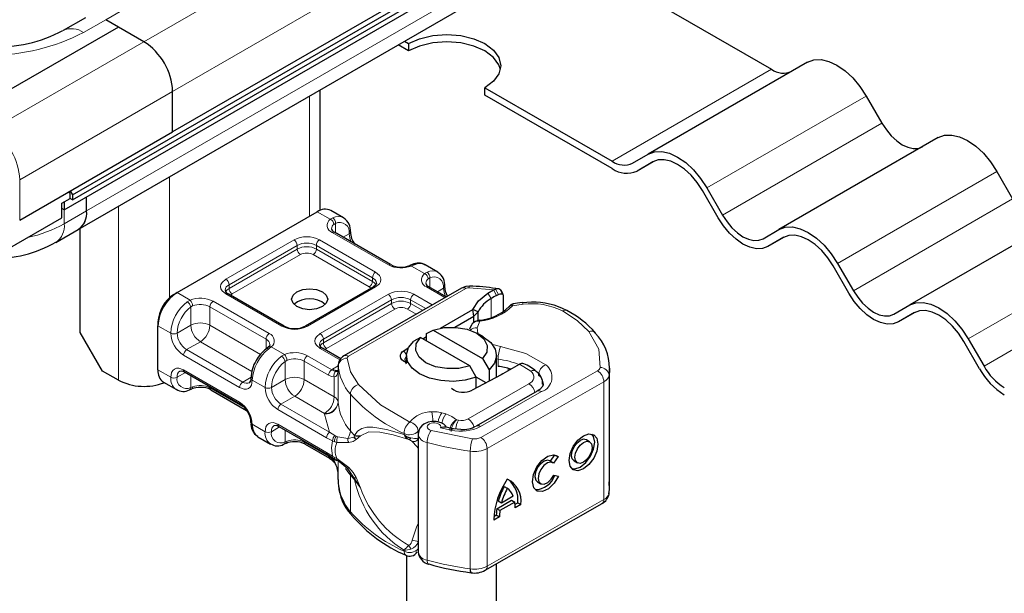
# Model space of a CAD drawing. Units: millimetres. Extents: x 0 to 420, y 0 to 297.
# Drawn here: x 317 to 328, y 102 to 109 of the extents above; entities that cross this region are included whole.
import ezdxf

# ---------------------------------------------------------------- set-up
doc = ezdxf.new("R2010")
doc.units = ezdxf.units.MM

msp = doc.modelspace()

# ---------------------------------------------------------------- linework, layer by layer
at = {"color": 7, "linetype": 'Continuous', "lineweight": 25}
for p, q in [((317.7833, 106.7647), (388.6495, 147.675)), ((317.7833, 106.7079), (388.6495, 147.6181)), ((317.6913, 106.5977), (388.5576, 147.5079)), ((353.2942, 127.3223), (318.8934, 107.4631)), ((317.8456, 106.3792), (352.2464, 126.2384)), ((324.126, 108.9732), (325.5389, 108.1575)), ((317.926, 108.7306), (317.6785, 108.5877)), ((318.2924, 108.6267), (318.151, 108.7083)), ((318.5752, 108.4634), (318.151, 108.7083)), ((318.2924, 108.6267), (316.5953, 107.647)), ((318.5752, 108.4634), (318.2924, 108.6267)), ((321.5097, 108.3609), (321.394, 108.4277)), ((321.4647, 108.4685), (321.5097, 108.4425)), ((321.5097, 108.4425), (321.5097, 108.3609)), ((325.9389, 108.2363), (324.1712, 107.2158)), ((322.3583, 107.871), (322.3583, 107.9527)), ((322.3583, 107.9527), (323.7712, 107.137)), ((318.8934, 107.4631), (318.8934, 107.9122)), ((320.5309, 106.5926), (320.5309, 107.9294)), ((323.7712, 107.0554), (322.3583, 107.871)), ((326.5889, 107.8611), (326.7639, 107.558)), ((317.1964, 106.4835), (318.8934, 107.4631)), ((327.3889, 107.3993), (325.6212, 106.3788)), ((323.9962, 107.1148), (324.1712, 107.2158)), ((324.224, 107.1308), (324.0462, 107.0282)), ((324.2212, 107.1292), (324.0462, 107.0282)), ((328.0389, 107.024), (328.2139, 106.7209)), ((317.755, 106.7811), (317.7331, 106.7933)), ((317.7335, 106.7935), (317.755, 106.7811)), ((317.755, 106.7243), (317.755, 106.7811)), ((317.7581, 106.8078), (317.7833, 106.7647)), ((317.7833, 106.7647), (317.7833, 106.7079)), ((317.9388, 106.5853), (317.9388, 106.7406)), ((324.9462, 106.5086), (324.7712, 106.8117)), ((324.8212, 106.8406), (324.9962, 106.5375)), ((317.6631, 106.6712), (317.755, 106.7243)), ((317.6631, 106.5079), (317.6631, 106.6712)), ((317.6913, 106.6875), (317.6913, 106.5977)), ((317.7833, 106.7079), (317.755, 106.7243)), ((317.6913, 106.5977), (317.6631, 106.614)), ((318.9429, 105.6788), (320.4986, 106.5768)), ((320.79, 106.51), (320.6486, 106.5917)), ((328.8389, 106.5622), (327.0712, 105.5417)), ((317.062, 106.1609), (317.6631, 106.5079)), ((317.5981, 106.2364), (317.8456, 106.3792)), ((317.8681, 105.2378), (317.8681, 106.3922)), ((321.3119, 105.9894), (320.6896, 106.3486)), ((325.4462, 106.2777), (325.6212, 106.3788)), ((325.674, 106.2938), (325.4962, 106.1911)), ((325.6712, 106.2922), (325.4962, 106.1911)), ((321.5506, 105.9903), (321.5242, 105.9795)), ((321.8365, 105.9059), (321.6951, 105.9875)), ((326.3962, 105.6715), (326.2212, 105.9747)), ((326.2712, 106.0035), (326.4462, 105.7004)), ((318.9076, 105.6584), (318.9429, 105.6788)), ((320.1312, 105.3078), (319.509, 105.667)), ((321.1205, 105.7445), (320.3641, 105.3078)), ((322.0969, 105.7291), (320.7943, 104.9771)), ((321.9298, 105.6327), (321.7362, 105.7445)), ((322.39, 105.6735), (322.4525, 105.7096)), ((322.4525, 105.7096), (322.4755, 105.7189)), ((322.5067, 105.7206), (322.4805, 105.7243)), ((322.4869, 105.6478), (322.509, 105.6596)), ((322.5548, 105.6591), (322.5435, 105.6983)), ((322.5517, 105.6716), (322.556, 105.6575)), ((322.56, 105.6443), (322.56, 105.4679)), ((322.8743, 105.574), (322.7715, 105.5666)), ((326.8962, 105.4406), (327.0712, 105.5417)), ((321.8664, 105.2847), (322.225, 105.4917)), ((322.2357, 105.4162), (322.225, 105.4917)), ((322.2822, 105.4648), (322.225, 105.4917)), ((322.2357, 105.4162), (322.2822, 105.4648)), ((322.2822, 105.3742), (322.2822, 105.4648)), ((327.124, 105.4567), (326.9462, 105.354)), ((327.1212, 105.4551), (326.9462, 105.354)), ((318.7308, 105.3522), (318.7308, 105.3113)), ((322.0247, 105.2944), (322.2357, 105.4162)), ((322.2176, 105.3324), (322.2079, 105.3196)), ((322.2357, 105.3485), (322.2357, 105.4162)), ((318.1156, 104.8091), (317.8681, 105.2378)), ((318.7308, 104.8214), (318.7308, 105.3113)), ((321.7113, 105.2236), (321.7839, 105.2634)), ((321.7113, 105.142), (321.7113, 105.2236)), ((321.7839, 105.2634), (322.3316, 104.9472)), ((322.3406, 105.1869), (322.2699, 105.2277)), ((321.6425, 105.1818), (321.5699, 105.142)), ((322.1902, 104.8656), (321.6425, 105.1818)), ((321.6692, 105.1663), (321.7113, 105.1926)), ((327.8462, 104.8345), (327.6712, 105.1376)), ((327.7212, 105.1665), (327.8962, 104.8633)), ((319.9554, 105.0736), (319.935, 105.0578)), ((320.7585, 104.9457), (320.5555, 105.0629)), ((321.4591, 105.0348), (321.5079, 105.0654)), ((321.487, 104.8859), (321.4775, 104.9076)), ((321.487, 104.9828), (321.487, 104.9012)), ((322.3316, 104.9472), (322.4041, 104.8237)), ((322.487, 104.7394), (322.487, 104.9828)), ((322.7376, 104.8814), (322.5562, 104.7767)), ((322.7424, 104.8842), (322.7376, 104.8814)), ((318.2924, 104.7071), (318.1156, 104.8091)), ((319.024, 104.7986), (319.6462, 104.4393)), ((320.7296, 104.8286), (320.7248, 104.7963)), ((320.7296, 104.8701), (320.7296, 104.8293)), ((320.7297, 104.8664), (320.7296, 104.8701)), ((320.7296, 104.8286), (320.73, 104.825)), ((322.2627, 104.742), (322.1902, 104.8656)), ((322.4041, 104.8237), (322.4041, 104.6953)), ((322.5562, 104.7767), (322.5402, 104.7678)), ((323.7424, 103.5286), (323.7424, 104.835)), ((318.7929, 104.6841), (318.9344, 104.6024)), ((322.5402, 104.7678), (322.2186, 104.5964)), ((322.2627, 104.6199), (322.2627, 104.742)), ((322.3727, 104.6785), (322.2627, 104.742)), ((319.0788, 104.5997), (319.1052, 104.6105)), ((319.3175, 104.6006), (319.7145, 104.3714)), ((322.9383, 104.5852), (322.2606, 104.1979)), ((320.0705, 104.1944), (320.6103, 103.8828)), ((322.0059, 104.1688), (321.9276, 104.1871)), ((319.8395, 104.0799), (319.9809, 103.9983)), ((320.1253, 103.9955), (320.1517, 104.0064)), ((321.6178, 104.1078), (321.6178, 102.8014)), ((323.5197, 104.0236), (323.4845, 104.0441)), ((320.3641, 103.9964), (320.633, 103.8412)), ((320.6103, 103.8828), (320.6751, 103.8414)), ((320.6751, 103.8414), (320.6959, 103.8279)), ((320.6959, 103.8279), (320.7168, 103.8156)), ((320.8368, 103.7219), (320.7249, 103.8173)), ((323.1125, 103.7909), (323.0773, 103.8114)), ((323.0852, 103.8067), (323.135, 103.8779)), ((323.1714, 103.8592), (323.1199, 103.7854)), ((323.1429, 103.8758), (323.1714, 103.8592)), ((323.3487, 103.8111), (323.3838, 103.7906)), ((320.8628, 103.6851), (320.8368, 103.7219)), ((320.7296, 103.6045), (320.7296, 103.5636)), ((322.9414, 103.5784), (322.9766, 103.5579)), ((323.1225, 103.6549), (323.1753, 103.643)), ((320.7296, 103.5636), (320.7297, 103.5599)), ((322.5716, 103.5277), (322.6068, 103.5072)), ((322.4892, 103.2805), (322.6541, 103.3747)), ((322.5412, 103.3436), (322.5061, 103.3641)), ((322.6892, 103.3542), (322.5244, 103.26)), ((322.6724, 103.4185), (322.5412, 103.3436)), ((322.6541, 103.3747), (322.6892, 103.3542)), ((322.3621, 102.5973), (323.6574, 103.3374)), ((322.5244, 103.26), (322.4892, 103.2805)), ((322.6921, 103.3296), (322.7228, 103.3472)), ((322.758, 103.3267), (322.6936, 103.2899)), ((322.7228, 103.3472), (322.758, 103.3267)), ((322.52, 103.1907), (322.4557, 103.1539)), ((322.4569, 103.1952), (322.4848, 103.2112)), ((322.4848, 103.2112), (322.52, 103.1907)), ((321.487, 102.7617), (321.487, 99.3487)), ((321.7321, 102.6665), (321.7345, 102.6657)), ((322.487, 99.3487), (322.487, 102.6686))]:
    msp.add_line(p, q, dxfattribs=at)
at = {"color": 8, "linetype": 'Continuous', "lineweight": 18}
for p, q in [((318.151, 108.7083), (352.5517, 128.5674)), ((352.976, 128.3225), (318.5752, 108.4634)), ((318.8934, 107.9122), (353.2942, 127.7714)), ((352.3396, 126.4444), (317.9388, 106.5853)), ((318.151, 108.7083), (317.9035, 108.5654)), ((318.5752, 108.4634), (316.8782, 107.4837)), ((323.7712, 107.137), (325.5389, 108.1575)), ((317.1964, 106.9326), (318.8934, 107.9122)), ((320.4137, 107.8618), (320.4137, 106.5278)), ((326.5889, 107.8611), (324.8212, 106.8406)), ((324.9962, 106.5375), (326.7639, 107.558)), ((318.8581, 105.6216), (318.8581, 106.9637)), ((328.0389, 107.024), (326.2712, 106.0035)), ((317.1964, 106.9326), (317.1964, 106.4835)), ((318.2924, 106.6372), (318.2924, 104.7071)), ((326.4462, 105.7004), (328.2139, 106.7209)), ((317.6913, 106.4424), (317.6913, 106.5977)), ((317.6913, 106.4424), (317.9388, 106.5853)), ((320.6422, 106.4939), (320.4986, 106.5768)), ((320.6422, 106.4939), (320.6696, 106.5099)), ((320.7, 106.4462), (320.6831, 106.4366)), ((320.7, 106.4462), (320.7, 106.3426)), ((321.2869, 105.9869), (320.6646, 106.3461)), ((320.7854, 106.2933), (320.8521, 106.3319)), ((319.484, 105.8278), (320.2404, 106.2645)), ((319.5193, 105.7666), (320.2757, 106.2033)), ((320.2757, 106.1624), (320.2757, 106.2033)), ((320.4879, 106.2033), (321.1101, 105.844)), ((320.4879, 106.2033), (320.4879, 106.1624)), ((320.5232, 106.2645), (321.1455, 105.9053)), ((319.5193, 105.7258), (320.2757, 106.1624)), ((320.3111, 106.1012), (319.5547, 105.6645)), ((321.0748, 105.742), (320.4525, 106.1012)), ((320.4879, 106.1624), (321.1101, 105.8032)), ((329.4889, 106.187), (327.7212, 105.1665)), ((321.5747, 105.9874), (321.5429, 105.9739)), ((321.6887, 105.8898), (321.5429, 105.9739)), ((321.6887, 105.8898), (321.7161, 105.9057)), ((327.8962, 104.8633), (329.6639, 105.8839)), ((319.5193, 105.7258), (319.5193, 105.7666)), ((321.1101, 105.8032), (321.1101, 105.844)), ((321.7465, 105.842), (321.7296, 105.8324)), ((321.7465, 105.842), (321.7465, 105.7385)), ((318.9429, 105.6788), (319.0865, 105.5959)), ((320.1062, 105.3053), (319.484, 105.6645)), ((319.5547, 105.6645), (319.5336, 105.6466)), ((321.1455, 105.742), (320.3891, 105.3053)), ((320.5305, 105.2237), (321.2869, 105.6604)), ((320.8442, 104.9722), (322.1469, 105.7242)), ((321.0915, 105.7277), (321.0748, 105.742)), ((321.5697, 105.6604), (321.7738, 105.5426)), ((321.9152, 105.6242), (321.7112, 105.742)), ((321.8319, 105.6892), (321.8986, 105.7277)), ((322.4525, 105.7096), (322.1844, 105.7326)), ((322.4263, 105.6129), (322.39, 105.6735)), ((322.4525, 105.7096), (322.4869, 105.6478)), ((322.4755, 105.7189), (322.509, 105.6596)), ((319.0548, 105.5777), (319.0865, 105.5959)), ((319.3425, 105.5829), (319.9648, 105.2237)), ((320.5658, 105.1624), (321.3223, 105.5991)), ((320.5658, 105.1216), (321.3223, 105.5583)), ((321.3223, 105.5583), (321.3223, 105.5991)), ((321.5344, 105.5991), (321.703, 105.5017)), ((321.5344, 105.5991), (321.5344, 105.5583)), ((321.5344, 105.5583), (321.6677, 105.4813)), ((322.4263, 105.6129), (322.4263, 105.4033)), ((322.7817, 105.5506), (322.6643, 105.5324)), ((319.1152, 105.5314), (319.095, 105.5197)), ((319.095, 105.3175), (319.095, 105.5197)), ((319.3072, 105.5217), (319.9294, 105.1624)), ((319.3072, 105.5217), (319.3072, 105.3175)), ((321.3576, 105.497), (320.6012, 105.0604)), ((321.597, 105.4405), (321.499, 105.497)), ((319.095, 105.3175), (318.9429, 105.2297)), ((319.3072, 105.3175), (319.8682, 104.9936)), ((322.3029, 105.3638), (322.2714, 105.2891)), ((318.7308, 105.3113), (318.8722, 105.2297)), ((322.2714, 105.2891), (322.2811, 105.2304)), ((319.2011, 105.1338), (319.049, 105.046)), ((319.7722, 104.8041), (319.2011, 105.1338)), ((319.9294, 105.0524), (319.9294, 105.1624)), ((320.5658, 105.1216), (320.5658, 105.1624)), ((322.431, 105.1055), (322.5303, 105.0794)), ((319.6712, 104.6868), (319.049, 105.046)), ((319.9873, 105.0759), (319.9599, 105.0552)), ((319.9873, 105.0759), (320.133, 104.9917)), ((320.1013, 104.9735), (320.133, 104.9917)), ((320.7498, 104.9338), (320.5305, 105.0604)), ((320.6012, 105.0604), (320.5801, 105.0425)), ((321.4591, 105.0348), (321.4871, 104.9887)), ((319.6359, 104.6255), (319.0136, 104.9848)), ((320.1416, 104.9155), (320.1617, 104.9273)), ((320.1416, 104.7134), (320.1416, 104.9155)), ((320.3537, 104.9175), (320.3537, 104.7134)), ((320.3537, 104.9175), (320.6226, 104.7623)), ((320.3891, 104.9788), (320.658, 104.8235)), ((322.5045, 104.9419), (322.487, 104.9448)), ((322.5045, 104.8603), (322.5045, 104.9419)), ((322.8663, 104.8079), (322.7424, 104.8842)), ((318.7308, 104.8214), (318.8722, 104.7398)), ((319.0344, 104.7926), (318.9429, 104.7398)), ((319.0136, 104.8215), (319.6359, 104.4622)), ((320.658, 104.8235), (320.6675, 104.8292)), ((320.6675, 104.8292), (320.7296, 104.8651)), ((320.7296, 104.8286), (320.7296, 104.4612)), ((320.7297, 104.4581), (320.7297, 104.8664)), ((322.3125, 104.0722), (323.6078, 104.8123)), ((322.618, 104.8123), (322.618, 104.8374)), ((319.095, 104.7575), (319.095, 104.6255)), ((319.6712, 104.6868), (319.7631, 104.7398)), ((319.9187, 104.6256), (319.7773, 104.7072)), ((319.9894, 104.6256), (320.1416, 104.7134)), ((320.3537, 104.7134), (320.6857, 104.5217)), ((320.6857, 104.5217), (320.6857, 104.7429)), ((322.1718, 104.2772), (322.8462, 104.6665)), ((323.6781, 104.6897), (322.3828, 103.9495)), ((323.6781, 104.6897), (323.6781, 103.3832)), ((323.7366, 104.7612), (323.7366, 103.4547)), ((319.1152, 104.6332), (319.095, 104.6255)), ((319.3072, 104.6351), (319.3072, 104.6235)), ((319.6926, 104.401), (319.3072, 104.6235)), ((320.8651, 104.1446), (320.8651, 104.5529)), ((322.3102, 104.1927), (322.9879, 104.58)), ((320.2476, 104.5297), (320.0955, 104.4419)), ((320.6353, 104.1302), (320.0955, 104.4419)), ((320.5796, 104.338), (320.2476, 104.5297)), ((320.6, 104.069), (320.0602, 104.3806)), ((320.5799, 104.3319), (320.5796, 104.338)), ((320.6353, 104.1302), (320.5799, 104.3319)), ((321.924, 104.3324), (321.8809, 104.3447)), ((322.0658, 104.264), (322.0438, 104.2688)), ((319.7773, 104.2173), (319.9187, 104.1356)), ((320.0809, 104.1884), (319.9894, 104.1356)), ((320.0602, 104.2173), (320.6, 103.9057)), ((320.1416, 104.0213), (320.1416, 104.1534)), ((320.6929, 104.0919), (320.6353, 104.1302)), ((321.4608, 104.1156), (321.4608, 104.1048)), ((321.6185, 104.1416), (321.6235, 104.1491)), ((321.6185, 104.1127), (321.6185, 104.1416)), ((321.7604, 104.1504), (322.2191, 104.057)), ((321.8658, 104.1797), (321.9847, 104.152)), ((320.1416, 104.0213), (320.1617, 104.0291)), ((320.3537, 104.0309), (320.3537, 104.0193)), ((320.6226, 103.8641), (320.3537, 104.0193)), ((320.6683, 104.0338), (320.6, 104.069)), ((320.6683, 104.0338), (320.6918, 104.0224)), ((320.6918, 104.0224), (320.7167, 104.0143)), ((320.6929, 104.0919), (320.7085, 104.0839)), ((320.7249, 104.0782), (320.7085, 104.0839)), ((320.7167, 104.0143), (320.8478, 104.0151)), ((320.7249, 104.0782), (320.8368, 104.0618)), ((320.8368, 104.0618), (320.9091, 104.0754)), ((320.9104, 104.093), (320.9091, 104.0754)), ((320.9091, 104.0754), (320.979, 104.0882)), ((320.979, 104.0882), (320.9104, 104.093)), ((320.9286, 104.0484), (320.979, 104.0882)), ((321.7173, 102.7102), (321.7173, 104.0167)), ((320.6, 103.9057), (320.6683, 103.8621)), ((322.1961, 103.9192), (322.1961, 102.6127)), ((322.3828, 103.9495), (322.3828, 102.6431)), ((320.6918, 103.8497), (320.6683, 103.8621)), ((320.6857, 103.8106), (320.6857, 103.8266)), ((320.7167, 103.8386), (320.6918, 103.8497)), ((320.8478, 103.739), (320.7167, 103.8386)), ((320.7296, 103.8133), (320.7296, 103.6038)), ((320.7297, 103.8132), (320.7297, 103.5599)), ((320.9091, 103.6198), (320.8628, 103.6851)), ((320.8651, 103.6547), (320.8651, 103.2464)), ((320.979, 103.5118), (320.9091, 103.6198)), ((320.9104, 103.603), (320.979, 103.5118)), ((320.979, 103.5118), (320.9286, 103.6254)), ((322.3828, 102.6431), (323.6781, 103.3832)), ((321.4608, 102.8091), (321.4608, 102.8199))]:
    msp.add_line(p, q, dxfattribs=at)
at = {"color": 7, "linetype": 'Continuous', "lineweight": 25, "flags": 128}
for points in [[(321.5097, 108.4425), (321.634, 108.4976), (321.7787, 108.5322), (321.934, 108.544), (322.0893, 108.5322), (322.234, 108.4976), (322.3583, 108.4425), (322.4536, 108.3708), (322.5135, 108.2873), (322.534, 108.1976), (322.5135, 108.108), (322.4536, 108.0244), (322.3583, 107.9527)], [(322.5298, 108.1568), (322.5135, 108.2056), (322.4536, 108.2892), (322.3583, 108.3609), (322.234, 108.4159), (322.0893, 108.4505), (321.934, 108.4623), (321.7787, 108.4505), (321.634, 108.4159), (321.5097, 108.3609)], [(325.9389, 108.2363), (326.0086, 108.2621), (326.0881, 108.2653), (326.1743, 108.2457), (326.2639, 108.2042), (326.3536, 108.1422), (326.4398, 108.0622), (326.5193, 107.9673), (326.5889, 107.8611)], [(326.7639, 107.558), (326.8122, 107.4845), (326.8672, 107.4187), (326.9269, 107.3634), (326.9889, 107.3205), (327.051, 107.2917), (327.1107, 107.2782), (327.1657, 107.2804), (327.2139, 107.2982)], [(327.3889, 107.3993), (327.4586, 107.4251), (327.5381, 107.4282), (327.6243, 107.4087), (327.7139, 107.3671), (327.8036, 107.3051), (327.8898, 107.2252), (327.9693, 107.1302), (328.0389, 107.024)], [(324.1712, 107.2158), (324.2408, 107.2416), (324.3203, 107.2448), (324.4065, 107.2252), (324.4962, 107.1837), (324.5858, 107.1217), (324.6721, 107.0417), (324.7515, 106.9468), (324.8212, 106.8406)], [(324.7712, 106.8117), (324.7122, 106.9016), (324.645, 106.9819), (324.572, 107.0496), (324.4962, 107.102), (324.4203, 107.1372), (324.3473, 107.1537), (324.2801, 107.1511), (324.2212, 107.1292)], [(324.9962, 106.5375), (325.0444, 106.464), (325.0994, 106.3982), (325.1591, 106.3429), (325.2212, 106.3), (325.2833, 106.2712), (325.3429, 106.2576), (325.398, 106.2598), (325.4462, 106.2777)], [(325.4962, 106.1911), (325.4372, 106.1693), (325.37, 106.1666), (325.297, 106.1831), (325.2212, 106.2183), (325.1453, 106.2707), (325.0723, 106.3384), (325.0051, 106.4187), (324.9462, 106.5086)], [(325.6212, 106.3788), (325.6908, 106.4046), (325.7703, 106.4077), (325.8565, 106.3882), (325.9462, 106.3466), (326.0358, 106.2846), (326.1221, 106.2047), (326.2015, 106.1097), (326.2712, 106.0035)], [(326.2212, 105.9747), (326.1622, 106.0645), (326.095, 106.1448), (326.022, 106.2125), (325.9462, 106.2649), (325.8703, 106.3001), (325.7973, 106.3167), (325.7301, 106.314), (325.6712, 106.2922)], [(321.1541, 105.7828), (321.1462, 105.7645), (321.1205, 105.7445)], [(320.5551, 105.6869), (320.5985, 105.6495), (320.6137, 105.6053), (320.5985, 105.5611), (320.5551, 105.5236), (320.4902, 105.4986), (320.4137, 105.4898), (320.3372, 105.4986), (320.2723, 105.5236), (320.2289, 105.5611), (320.2137, 105.6053), (320.2289, 105.6495), (320.2723, 105.6869), (320.3372, 105.7119), (320.4137, 105.7207), (320.4902, 105.7119), (320.5551, 105.6869)], [(321.9441, 105.6409), (321.9221, 105.6916), (321.9133, 105.7481)], [(322.1869, 105.7509), (322.1459, 105.7474), (322.0969, 105.7291)], [(322.225, 105.4917), (322.2857, 105.5892), (322.39, 105.6735)], [(322.509, 105.6596), (322.5288, 105.6663), (322.5457, 105.6651), (322.5519, 105.6618), (322.5565, 105.6569), (322.5591, 105.6511), (322.56, 105.6443)], [(326.9462, 105.354), (326.8872, 105.3322), (326.82, 105.3295), (326.747, 105.3461), (326.6712, 105.3813), (326.5953, 105.4337), (326.5223, 105.5014), (326.4551, 105.5817), (326.3962, 105.6715)], [(326.4462, 105.7004), (326.4944, 105.6269), (326.5494, 105.5612), (326.6091, 105.5058), (326.6712, 105.4629), (326.7333, 105.4341), (326.7929, 105.4206), (326.848, 105.4228), (326.8962, 105.4406)], [(327.0712, 105.5417), (327.1408, 105.5675), (327.2203, 105.5707), (327.3065, 105.5511), (327.3962, 105.5095), (327.4858, 105.4476), (327.5721, 105.3676), (327.6515, 105.2727), (327.7212, 105.1665)], [(327.6712, 105.1376), (327.6122, 105.2275), (327.545, 105.3078), (327.472, 105.3754), (327.3962, 105.4279), (327.3203, 105.463), (327.2473, 105.4796), (327.1801, 105.4769), (327.1212, 105.4551)], [(322.2097, 105.3183), (322.1929, 105.2919), (322.1875, 105.2732)], [(322.2958, 105.3715), (322.2982, 105.3714), (322.3029, 105.3638)], [(321.7839, 105.2634), (321.9063, 105.2907), (322.0374, 105.2936), (322.1631, 105.2718), (322.2699, 105.2278), (322.3462, 105.1662), (322.3838, 105.0936), (322.3788, 105.0179), (322.3316, 104.9472)], [(319.973, 105.1014), (319.9733, 105.1), (319.9671, 105.0856), (319.9542, 105.0735)], [(322.2627, 104.742), (322.1396, 104.708), (322.0052, 104.6944), (321.8693, 104.7023), (321.7423, 104.7311), (321.6335, 104.7787), (321.551, 104.8415), (321.5011, 104.9149), (321.4874, 104.9933), (321.5109, 105.0709), (321.5699, 105.142)], [(322.1902, 104.8656), (322.0677, 104.8383), (321.9366, 104.8354), (321.8109, 104.8572), (321.7042, 104.9012), (321.6279, 104.9628), (321.5902, 105.0354), (321.5953, 105.1111), (321.6425, 105.1818)], [(322.3406, 105.1869), (322.423, 105.1241), (322.473, 105.0508), (322.4867, 104.9724), (322.4632, 104.8947), (322.4041, 104.8237)], [(321.4775, 104.9076), (321.455, 104.92), (321.4375, 104.9348), (321.4256, 104.9513), (321.4198, 104.9689), (321.4204, 104.9868), (321.4274, 105.0043), (321.4405, 105.0205), (321.4591, 105.0348)], [(318.974, 104.8085), (318.9938, 104.8108), (319.024, 104.7986)], [(323.7424, 104.84), (323.7421, 104.8164), (323.7366, 104.7612)], [(323.0057, 104.6628), (323.0061, 104.657), (322.9979, 104.6369), (322.9658, 104.6033), (322.9364, 104.5857)], [(322.9373, 104.5846), (322.9382, 104.5851), (322.9383, 104.5852)], [(321.9298, 104.1937), (321.9011, 104.2175), (321.8711, 104.2337), (321.8158, 104.2485), (321.771, 104.2493), (321.7282, 104.2406), (321.681, 104.2181), (321.6579, 104.1993), (321.6377, 104.1745), (321.6233, 104.1437), (321.6178, 104.1078)], [(320.0205, 104.2043), (320.0404, 104.2067), (320.0705, 104.1944)], [(321.9272, 104.1849), (321.9021, 104.1873), (321.8658, 104.1797)], [(322.0921, 104.1593), (322.0082, 104.1676), (322.0056, 104.1683)], [(320.9286, 104.0484), (320.9156, 104.0623), (320.9091, 104.0754)], [(323.4518, 104.0911), (323.513, 104.1121), (323.565, 104.1019), (323.5997, 104.0621), (323.6119, 103.9986), (323.5997, 103.9212), (323.565, 103.8417), (323.513, 103.7721), (323.4518, 103.7231), (323.3905, 103.7021), (323.3385, 103.7123), (323.3038, 103.7521), (323.2916, 103.8156), (323.3038, 103.893), (323.3385, 103.9725), (323.3905, 104.0421), (323.4518, 104.0911)], [(323.3487, 103.8111), (323.3281, 103.8349), (323.3208, 103.8729), (323.3281, 103.9192), (323.3488, 103.9667), (323.3799, 104.0084), (323.4166, 104.0377)], [(323.322, 103.7251), (323.3553, 103.7226), (323.4166, 103.7436), (323.4779, 103.7926), (323.5298, 103.8622), (323.5645, 103.9417), (323.5767, 104.0191), (323.5645, 104.0826), (323.5463, 104.1096)], [(323.4518, 104.0172), (323.4884, 104.0298), (323.5195, 104.0237), (323.5403, 103.9998), (323.5476, 103.9618), (323.5403, 103.9155), (323.5195, 103.868), (323.4884, 103.8263), (323.4518, 103.797), (323.4151, 103.7844), (323.384, 103.7905), (323.3632, 103.8144), (323.3559, 103.8523), (323.3632, 103.8986), (323.384, 103.9462), (323.4151, 103.9878), (323.4518, 104.0172)], [(320.633, 103.8412), (320.6583, 103.8231), (320.6833, 103.7982)], [(320.6846, 103.7987), (320.6852, 103.7977), (320.6923, 103.7979)], [(323.1753, 103.643), (323.1266, 103.5633), (323.0638, 103.5027), (322.9977, 103.4717), (322.9396, 103.4754), (322.8995, 103.5134), (322.8844, 103.5791), (322.8968, 103.6611), (322.9346, 103.7454), (322.9913, 103.8175), (323.0572, 103.865), (323.1208, 103.8798), (323.1714, 103.8592)], [(323.0773, 103.8114), (323.0543, 103.8178), (323.0163, 103.8087), (322.977, 103.7801), (322.9433, 103.7369), (322.9209, 103.6866), (322.9136, 103.6377), (322.9226, 103.5986), (322.9414, 103.5784)], [(323.1199, 103.7854), (323.0895, 103.7973), (323.0515, 103.7882), (323.0122, 103.7596), (322.9785, 103.7164), (322.9561, 103.6661), (322.9487, 103.6172), (322.9578, 103.5781), (322.9817, 103.5554), (323.0163, 103.5531), (323.0557, 103.5714), (323.0932, 103.6074), (323.1225, 103.6549)], [(320.9286, 103.6254), (320.9156, 103.6213), (320.9091, 103.6198)], [(323.7325, 103.4446), (323.7414, 103.4957), (323.7366, 103.5792)], [(323.7366, 103.4547), (323.7421, 103.5099), (323.7424, 103.5286)]]:
    msp.add_lwpolyline(points, dxfattribs=at)
at = {"color": 8, "linetype": 'Continuous', "lineweight": 18, "flags": 128}
for points in [[(321.5429, 105.9739), (321.532, 105.9799), (321.5241, 105.9789)], [(321.5508, 105.9897), (321.5608, 105.9919), (321.5747, 105.9874)], [(321.1455, 105.9053), (321.1876, 105.8695), (321.1999, 105.8471), (321.2041, 105.8236), (321.1999, 105.8002), (321.1876, 105.7778), (321.1455, 105.742)], [(319.484, 105.6645), (319.4418, 105.7003), (319.4295, 105.7227), (319.4254, 105.7462), (319.4295, 105.7696), (319.4418, 105.792), (319.484, 105.8278)], [(322.6718, 105.553), (322.6692, 105.5497), (322.6643, 105.5324)], [(322.7713, 105.5684), (322.7714, 105.5684), (322.7746, 105.5661), (322.7781, 105.5601), (322.7817, 105.5506)], [(323.5095, 105.2473), (323.382, 105.3689), (323.2196, 105.4757)], [(320.5305, 105.0604), (320.4883, 105.0962), (320.476, 105.1186), (320.4719, 105.142), (320.476, 105.1654), (320.4883, 105.1879), (320.5305, 105.2237)], [(323.5095, 105.2473), (323.6209, 105.0528), (323.637, 104.8481)], [(319.9599, 105.0552), (319.9467, 105.0601), (319.9363, 105.0586), (319.9349, 105.0568)], [(319.9557, 105.0728), (319.9583, 105.0756), (319.9716, 105.0791), (319.9873, 105.0759)], [(322.5303, 105.0794), (322.8123, 105.0039), (323.033, 104.8776)], [(320.8296, 104.9505), (320.8671, 104.8013), (320.9554, 104.6594)], [(318.8722, 104.7398), (318.8821, 104.7942), (318.8954, 104.8161), (318.9136, 104.8313), (318.936, 104.8395), (318.9616, 104.84), (319.0136, 104.8215)], [(320.7043, 104.8084), (320.6828, 104.8122), (320.658, 104.8235)], [(319.7773, 104.7072), (319.7674, 104.6528), (319.7541, 104.6309), (319.7359, 104.6156), (319.7136, 104.6075), (319.6879, 104.607), (319.6359, 104.6255)], [(320.6857, 104.7429), (320.655, 104.7479), (320.6226, 104.7623)], [(323.0018, 104.6628), (323.0008, 104.6486), (322.9982, 104.6359)], [(319.0786, 104.6003), (319.0812, 104.6008), (319.0905, 104.6105), (319.095, 104.6255)], [(319.1152, 104.6332), (319.113, 104.6194), (319.1068, 104.6113), (319.1053, 104.6111)], [(320.9554, 104.6594), (321.1996, 104.4325), (321.5239, 104.242)], [(321.7701, 104.3559), (321.8269, 104.3549), (321.8809, 104.3447)], [(321.924, 104.3324), (321.9918, 104.3056), (322.0438, 104.2688)], [(319.9187, 104.1356), (319.9287, 104.19), (319.9419, 104.2119), (319.9602, 104.2272), (319.9825, 104.2354), (320.0081, 104.2359), (320.0602, 104.2173)], [(321.8658, 104.1797), (321.8677, 104.1916), (321.8638, 104.2033), (321.854, 104.2146), (321.8388, 104.2236), (321.8215, 104.2295), (321.8021, 104.2324), (321.7807, 104.2323), (321.7602, 104.2285), (321.7424, 104.2216), (321.7288, 104.2121), (321.7207, 104.2015), (321.7178, 104.19), (321.7206, 104.1775), (321.7297, 104.1661), (321.7431, 104.157), (321.7604, 104.1504)], [(320.9104, 104.093), (320.9444, 104.1409), (320.9913, 104.1723), (321.0463, 104.1866), (321.1143, 104.1876), (321.2648, 104.1613), (321.4608, 104.1048)], [(320.979, 104.0882), (321.0689, 104.1322), (321.1917, 104.1308), (321.3415, 104.099), (321.5134, 104.0486)], [(321.9847, 104.152), (321.9914, 104.161), (321.9979, 104.1666), (322.0039, 104.1684), (322.0056, 104.1682)], [(320.1252, 103.9961), (320.1277, 103.9967), (320.137, 104.0063), (320.1416, 104.0213)], [(320.1617, 104.0291), (320.1595, 104.0152), (320.1533, 104.0071), (320.1518, 104.0069)], [(320.6683, 103.8621), (320.6556, 103.9552), (320.6683, 104.0338)], [(320.8478, 104.0151), (320.8959, 104.0283), (320.9286, 104.0484)], [(321.5527, 104.0273), (321.6037, 103.971), (321.6178, 103.953)], [(320.6103, 103.8828), (320.6027, 103.8916), (320.6, 103.9057)], [(320.6226, 103.8641), (320.655, 103.841), (320.6857, 103.8106)], [(320.633, 103.8412), (320.633, 103.8412), (320.6253, 103.85), (320.6226, 103.8641)], [(320.6683, 103.8621), (320.6695, 103.8492), (320.6752, 103.8416)], [(320.6857, 103.8106), (320.6834, 103.8058), (320.6827, 103.802), (320.6846, 103.7987)], [(320.6918, 103.8497), (320.6911, 103.8367), (320.6949, 103.8287), (320.6961, 103.8283)], [(320.7249, 103.8173), (320.7177, 103.8153), (320.714, 103.8199), (320.7141, 103.8278), (320.7167, 103.8386)], [(320.8651, 103.6547), (320.8364, 103.6918), (320.8117, 103.7284)], [(320.9286, 103.6254), (320.8959, 103.6827), (320.8478, 103.739)], [(321.6178, 103.1137), (321.6042, 103.0852), (321.5527, 102.9311)], [(321.4608, 102.8091), (321.4656, 102.7813), (321.4793, 102.7645), (321.4816, 102.7641)], [(321.7173, 102.7102), (321.7181, 102.6953), (321.7206, 102.6829), (321.7246, 102.6736), (321.7299, 102.6677), (321.7321, 102.6665)]]:
    msp.add_lwpolyline(points, dxfattribs=at)
at = {"color": 8, "linetype": 'Continuous', "lineweight": 18}
for centre, radius, start, end in [((317.7723, 108.3871), 0.2214, 53.6678, 115.39075), ((316.8782, 110.5408), 2.2256, 242.56909, 297.43091), ((316.5055, 106.9011), 0.6916, 2.60548, 57.39452), ((320.7298, 106.3916), 0.1327, 62.06019, 116.98462), ((316.9817, 107.725), 1.4658, 282.07916, 298.95303), ((317.4711, 106.418), 0.2216, 304.79421, 6.31887), ((320.6926, 106.426), 0.0846, 126.57613, 250.73041), ((320.6161, 106.432), 0.0672, 3.90941, 67.16984), ((320.7207, 106.3839), 0.0647, 125.49602, 177.43606), ((320.6314, 106.4525), 0.0689, 354.71615, 56.35314), ((320.7477, 106.3513), 0.1062, 349.47659, 116.67018), ((320.3818, 105.992), 0.307, 62.56909, 117.43091), ((320.6793, 106.3257), 0.0251, 65.69288, 125.61758), ((320.8416, 106.3549), 0.0254, 294.50833, 352.78635), ((321.0637, 106.3385), 0.2116, 181.80733, 207.38455), ((320.199, 106.1998), 0.0768, 2.60548, 57.39452), ((320.3818, 105.9985), 0.2306, 62.60967, 117.39033), ((320.5646, 106.1998), 0.0768, 122.60548, 177.39452), ((320.3818, 105.9577), 0.2306, 62.60967, 117.39033), ((320.3525, 106.1659), 0.0768, 182.60548, 237.39452), ((320.3818, 105.965), 0.1535, 62.56909, 117.43091), ((320.4111, 106.1659), 0.0768, 302.60548, 357.39452), ((321.3014, 105.968), 0.0238, 62.68726, 127.38793), ((321.4293, 106.2652), 0.3126, 242.89019, 291.30294), ((321.1869, 105.8405), 0.0768, 122.60548, 177.39452), ((321.7391, 105.8219), 0.0846, 126.57613, 250.73041), ((321.6626, 105.8278), 0.0672, 3.90941, 67.16984), ((321.7763, 105.7875), 0.1327, 62.06019, 116.98462), ((321.6779, 105.8484), 0.0689, 354.71615, 56.35314), ((319.549, 105.6989), 0.0739, 113.68238, 175.13917), ((319.4425, 105.7631), 0.0768, 2.60548, 57.39452), ((321.0334, 105.8067), 0.0768, 302.60548, 357.39452), ((321.0824, 105.7778), 0.0718, 3.65726, 67.30092), ((321.0685, 105.7227), 0.0906, 27.62279, 62.65911), ((321.7672, 105.7798), 0.0647, 125.49602, 177.43606), ((321.7942, 105.7471), 0.1062, 349.47659, 116.67018), ((319.5612, 105.6449), 0.0911, 117.40134, 151.63968), ((319.4986, 105.6441), 0.0251, 65.69288, 125.61758), ((319.5961, 105.7292), 0.0768, 182.60548, 237.39452), ((321.1308, 105.7215), 0.0251, 54.38242, 114.30712), ((321.4283, 105.3879), 0.307, 62.56909, 117.43091), ((321.2455, 105.5956), 0.0768, 2.60548, 57.39452), ((321.6111, 105.5956), 0.0768, 122.60548, 177.39452), ((321.7258, 105.7215), 0.0251, 65.69288, 125.61758), ((321.8881, 105.7508), 0.0254, 294.50833, 352.78635), ((322.1102, 105.7344), 0.2116, 181.80733, 207.38455), ((322.1176, 105.6833), 0.0503, 54.38242, 114.30712), ((322.1811, 105.6596), 0.0731, 87.4154, 117.91043), ((322.2336, 105.7354), 0.0492, 161.59099, 183.2198), ((319.3399, 105.2062), 0.4682, 127.50994, 177.1248), ((319.0084, 105.5025), 0.0883, 11.2222, 58.35425), ((319.2001, 105.3046), 0.3126, 62.89019, 111.30294), ((319.0231, 105.5291), 0.0921, 1.42889, 46.48079), ((319.2003, 105.3128), 0.2346, 62.91176, 111.28137), ((319.3839, 105.5182), 0.0768, 122.60548, 177.39452), ((321.4283, 105.3944), 0.2306, 62.60967, 117.39033), ((321.4283, 105.3536), 0.2306, 62.60967, 117.39033), ((321.399, 105.5618), 0.0768, 182.60548, 237.39452), ((321.4576, 105.5618), 0.0768, 302.60548, 357.39452), ((322.6515, 105.5036), 0.0316, 66.06535, 141.7357), ((322.8775, 104.793), 0.7636, 63.38005, 97.20148), ((319.3323, 105.2103), 0.3898, 127.48529, 177.14946), ((321.4283, 105.3608), 0.1535, 62.56909, 117.43091), ((322.2484, 105.9522), 0.5909, 275.29149, 314.73785), ((323.2491, 105.4364), 0.0491, 68.69839, 126.85565), ((319.2011, 105.1128), 0.2306, 62.60967, 117.39033), ((319.3253, 105.328), 0.2305, 182.60548, 237.39452), ((319.0769, 105.328), 0.2305, 302.60548, 357.39452), ((322.292, 105.2617), 0.1027, 83.93095, 136.47801), ((319.1789, 105.2434), 0.3069, 182.5649, 237.4351), ((318.9076, 105.2979), 0.0769, 242.60967, 297.39033), ((319.1732, 105.2402), 0.2305, 182.60548, 237.39452), ((320.0062, 105.1589), 0.0768, 122.60548, 177.39452), ((319.9369, 105.1438), 0.0846, 306.57613, 70.73041), ((320.1207, 105.2864), 0.0238, 62.68726, 127.38793), ((320.2476, 105.5778), 0.307, 242.56909, 297.43091), ((320.3746, 105.2864), 0.0238, 52.5874, 117.56497), ((320.4891, 105.1589), 0.0768, 2.60548, 57.39452), ((322.264, 105.1856), 0.1038, 85.93118, 132.48866), ((323.5348, 105.1806), 0.0712, 45.11646, 110.76947), ((319.9002, 105.095), 0.0735, 4.94181, 66.51987), ((320.5955, 105.0948), 0.0739, 113.68238, 175.13917), ((320.6078, 105.0407), 0.0911, 117.40134, 151.63968), ((320.6426, 105.1251), 0.0768, 182.60548, 237.39452), ((319.0904, 104.9813), 0.0768, 122.60548, 177.39452), ((320.245, 104.6837), 0.4682, 127.50994, 177.1248), ((320.2466, 104.7005), 0.3126, 62.89019, 111.30294), ((320.0696, 104.925), 0.0921, 1.42889, 46.48079), ((320.5451, 105.04), 0.0251, 65.69288, 125.61758), ((322.8878, 104.9412), 0.3833, 158.87464, 179.89607), ((320.3864, 104.6021), 0.4682, 127.50994, 177.1248), ((320.3788, 104.6062), 0.3898, 127.48529, 177.14946), ((320.0549, 104.8983), 0.0883, 11.2222, 58.35425), ((320.2468, 104.7086), 0.2346, 62.91176, 111.28137), ((320.4305, 104.914), 0.0768, 122.60548, 177.39452), ((320.824, 104.8558), 0.0949, 86.615, 173.59198), ((320.815, 104.9313), 0.0503, 54.38253, 114.30585), ((320.8541, 104.9498), 0.0245, 113.75083, 178.27465), ((322.3356, 103.8074), 1.147, 69.06112, 81.52861), ((319.0141, 104.7489), 0.0718, 123.65611, 187.29589), ((319.0374, 104.8184), 0.024, 172.74417, 235.94365), ((320.6994, 104.7588), 0.0768, 122.60548, 177.39452), ((320.7154, 104.9032), 0.0881, 237.05244, 276.00804), ((320.7399, 104.7629), 0.0577, 128.0219, 200.21078), ((320.676, 104.791), 0.049, 281.35069, 6.1723), ((321.2862, 104.9207), 0.5591, 185.57595, 221.13822), ((322.8195, 104.7424), 0.0805, 289.32578, 54.45404), ((322.8946, 104.7547), 0.0602, 55.22316, 118.02094), ((323.0861, 104.7535), 0.135, 113.14735, 176.13494), ((322.933, 104.7405), 0.1696, 288.89194, 53.88749), ((323.5847, 104.861), 0.0539, 295.34406, 346.11423), ((323.5239, 104.6827), 0.1544, 2.56834, 57.09304), ((323.6393, 104.7502), 0.0979, 6.41428, 91.34728), ((319.0225, 104.7248), 0.151, 174.30719, 233.35463), ((318.9076, 104.808), 0.0769, 242.60967, 297.39033), ((319.0474, 104.7204), 0.1062, 169.47659, 296.67018), ((319.7127, 104.622), 0.0768, 122.60548, 177.39452), ((319.715, 104.7463), 0.0739, 233.69042, 295.14243), ((319.7865, 104.7292), 0.0238, 182.50661, 247.41455), ((320.2476, 104.5087), 0.2306, 62.60967, 117.39033), ((320.3718, 104.7239), 0.2305, 182.60548, 237.39452), ((320.1234, 104.7239), 0.2305, 302.60548, 357.39452), ((322.7624, 104.536), 0.155, 13.04246, 57.31631), ((322.8766, 104.6561), 0.1301, 2.94526, 54.91509), ((323.632, 104.787), 0.1077, 295.34406, 346.11423), ((319.2003, 104.4146), 0.2346, 62.91176, 111.28137), ((319.3317, 104.6208), 0.0246, 173.70115, 234.98667), ((320.2254, 104.6393), 0.3069, 182.5649, 237.4351), ((319.9541, 104.6938), 0.0769, 242.60967, 297.39033), ((320.2197, 104.636), 0.2305, 182.60548, 237.39452), ((320.9857, 104.5422), 0.1211, 104.52567, 174.94325), ((322.1524, 105.682), 1.7123, 221.25551, 246.17647), ((322.9587, 104.5396), 0.0499, 54.07491, 114.02523), ((319.6596, 104.4592), 0.0239, 172.67587, 236.62779), ((319.4707, 104.2035), 0.3069, 2.5649, 57.4351), ((320.1369, 104.3771), 0.0768, 122.60548, 177.39452), ((320.4554, 104.5322), 0.2305, 302.60548, 357.39452), ((320.5914, 104.4766), 0.1391, 265.13528, 353.63493), ((320.5883, 104.474), 0.1423, 266.615, 353.59198), ((320.6543, 104.4527), 0.0758, 6.38932, 65.51587), ((321.2862, 104.5124), 0.5591, 185.57595, 221.13822), ((321.764, 104.0463), 0.3097, 88.86965, 140.81039), ((320.9266, 104.2196), 0.8545, 1.976, 9.18316), ((322.0583, 104.213), 0.221, 143.4025, 172.49992), ((322.1019, 104.2003), 0.2216, 143.41339, 173.0636), ((321.63, 104.11), 0.1694, 128.79442, 178.10623), ((321.506, 104.1303), 0.1131, 5.71438, 80.86723), ((322.1224, 104.1345), 0.1556, 120.36649, 175.26545), ((322.1737, 104.1302), 0.19, 133.15009, 177.5002), ((322.2963, 104.1335), 0.2649, 150.49298, 173.15276), ((322.1008, 104.4155), 0.1555, 256.97733, 297.18691), ((322.0858, 104.1451), 0.1577, 15.44002, 56.91496), ((320.069, 104.1207), 0.151, 174.30719, 233.35463), ((319.9541, 104.2039), 0.0769, 242.60967, 297.39033), ((320.0939, 104.1162), 0.1062, 169.47659, 296.67018), ((320.0607, 104.1448), 0.0718, 123.65611, 187.29589), ((320.0839, 104.2143), 0.024, 172.74417, 235.94365), ((320.6767, 104.0655), 0.0768, 122.60548, 177.39452), ((320.717, 104.149), 0.1482, 323.92398, 358.28529), ((321.8084, 104.9255), 1.2246, 219.62242, 222.83474), ((321.522, 104.2357), 0.1348, 242.99303, 315.73342), ((321.954, 104.0142), 0.2367, 144.86305, 179.39387), ((322.0912, 104.6224), 0.4822, 257.23905, 297.00803), ((322.2813, 104.1554), 0.0472, 52.26467, 117.29097), ((320.2468, 103.8104), 0.2346, 62.91176, 111.28137), ((320.3782, 104.0166), 0.0246, 173.70115, 234.98667), ((320.7409, 104.0372), 0.0727, 131.26625, 182.69296), ((320.7691, 104.0344), 0.0782, 140.78456, 188.79336), ((320.9029, 103.9264), 0.2059, 154.73478, 205.26522), ((320.7965, 104.0365), 0.0829, 149.80968, 195.52122), ((320.9051, 104.0532), 0.0688, 172.87605, 213.69497), ((321.5615, 104.1464), 0.109, 202.46185, 243.83194), ((321.5086, 104.0803), 0.0321, 278.65049, 334.98655), ((321.4646, 103.912), 0.1451, 52.63087, 70.34003), ((321.5861, 104.2875), 0.226, 257.63283, 278.24754), ((321.5686, 104.0761), 0.0513, 251.88694, 346.21251), ((321.7285, 104.1285), 0.1124, 190.08573, 264.30145), ((322.6866, 107.5536), 3.6674, 254.67454, 262.31431), ((322.6235, 103.9187), 0.4274, 161.11491, 179.93435), ((322.2426, 104.2077), 0.1525, 261.15299, 297.28534), ((322.2286, 103.9426), 0.1544, 2.56834, 57.09304), ((322.2428, 104.2217), 0.3061, 261.22016, 297.21816), ((320.8636, 103.7167), 0.0273, 125.2723, 169.09118), ((320.777, 103.6571), 0.0881, 358.43454, 47.31729), ((321.8084, 104.4356), 1.2246, 219.62242, 222.83475), ((320.8045, 103.6032), 0.1058, 359.89672, 9.00242), ((322.1269, 103.873), 1.2461, 192.51322, 237.68634), ((322.0925, 103.9015), 1.1797, 199.29099, 240.60526), ((323.6292, 103.3777), 0.0492, 304.89283, 6.38784), ((323.632, 103.4806), 0.1077, 295.34406, 346.11423), ((322.1524, 104.3755), 1.7123, 221.25551, 246.17647), ((320.9249, 103.245), 0.0598, 178.6946, 219.2273), ((321.4701, 102.9454), 0.0838, 301.12572, 350.16877), ((321.498, 102.9541), 0.1274, 288.14197, 341.10431), ((321.5128, 102.6593), 0.2747, 67.36404, 81.64797), ((322.0183, 102.3267), 0.7444, 132.70842, 138.50607), ((321.522, 102.9292), 0.1348, 242.99303, 315.73342), ((321.457, 103.0723), 0.2524, 270.84556, 288.63178), ((321.727, 102.9737), 0.2358, 205.08155, 216.5906), ((321.7287, 102.8226), 0.113, 190.85258, 264.18321), ((322.6866, 106.2472), 3.6674, 254.67454, 262.31431), ((322.2428, 102.9152), 0.3061, 261.22016, 297.21816), ((322.3354, 102.6369), 0.0478, 303.89403, 7.365)]:
    msp.add_arc(centre, radius, start, end, dxfattribs=at)
at = {"color": 7, "linetype": 'Continuous', "lineweight": 25}
for centre, radius, start, end in [((316.9218, 110.0278), 1.6256, 268.46252, 297.66257), ((318.2026, 107.8808), 0.6916, 2.60548, 57.39452), ((325.6708, 108.3415), 0.2263, 234.38183, 294.31395), ((323.903, 107.321), 0.2263, 234.38183, 294.31395), ((323.9323, 107.2803), 0.2766, 234.38183, 294.31395), ((317.7183, 106.5609), 0.2218, 305.01333, 6.29885), ((317.7248, 106.558), 0.2158, 304.05635, 7.25583), ((320.5864, 106.4542), 0.1509, 65.69288, 125.61758), ((320.7098, 106.3712), 0.1572, 352.90534, 58.86857), ((320.7081, 106.3989), 0.0531, 193.19603, 250.49306), ((321.085, 106.3553), 0.2183, 180.80834, 218.80477), ((316.9131, 107.4408), 1.3835, 268.5528, 299.60626), ((321.4178, 106.1762), 0.2142, 240.58737, 272.81916), ((321.4333, 106.206), 0.2438, 268.83664, 291.82318), ((321.6183, 105.8709), 0.1367, 55.30708, 119.68319), ((321.635, 105.8684), 0.1334, 63.25157, 116.90545), ((321.7563, 105.7671), 0.1572, 352.90534, 58.86857), ((321.7546, 105.7947), 0.0531, 193.19603, 250.49306), ((319.1914, 105.2904), 0.461, 122.60548, 177.39452), ((319.1146, 105.3347), 0.3842, 122.60548, 177.39452), ((319.5274, 105.7173), 0.0531, 193.19603, 250.49306), ((322.1676, 103.8366), 1.9135, 80.58897, 89.42414), ((323.1657, 104.401), 1.4196, 118.56774, 121.38991), ((322.4962, 105.6673), 0.0556, 4.35641, 111.93211), ((320.4137, 105.3408), 0.2705, 50.02502, 129.97498), ((322.6043, 105.2956), 0.3638, 119.2929, 152.28423), ((322.6937, 105.4713), 0.0856, 104.52715, 142.24785), ((322.8061, 104.9813), 0.5876, 93.40841, 103.21712), ((322.8884, 104.7593), 0.8148, 62.32105, 90.99492), ((322.2544, 105.8991), 0.5281, 273.58871, 314.7643), ((322.7893, 104.5448), 1.0502, 40.73706, 62.99308), ((322.3141, 105.2403), 0.1334, 97.93243, 136.34869), ((320.2371, 105.4946), 0.2142, 240.58737, 272.81916), ((320.2571, 105.4982), 0.2177, 267.51022, 299.15685), ((323.1853, 104.8436), 0.5539, 359.69647, 44.12411), ((320.5739, 105.1131), 0.0531, 193.19603, 250.49306), ((320.1691, 104.7368), 0.3965, 126.14896, 151.36211), ((320.1227, 104.7319), 0.3591, 147.12536, 180.61832), ((320.8526, 104.8689), 0.1229, 118.35232, 183.50461), ((321.5099, 104.9355), 0.0398, 125.11132, 220.52829), ((322.7716, 104.8425), 0.0508, 69.58059, 124.95963), ((322.6281, 104.4767), 0.4431, 47.46994, 68.6982), ((318.8778, 104.8052), 0.1479, 173.70115, 234.98667), ((320.711, 104.836), 0.0284, 256.34914, 307.04613), ((322.3229, 103.6656), 1.2084, 74.40471, 81.35393), ((322.8427, 104.6718), 0.1561, 356.79216, 57.05795), ((328.5411, 105.2174), 0.7934, 208.85561, 238.04533), ((328.4648, 105.1766), 0.6492, 208.85561, 238.04533), ((318.5774, 105.2648), 0.6263, 242.93085, 290.8823), ((319.7099, 104.7184), 0.0531, 313.18026, 10.49192), ((319.0111, 104.7191), 0.1367, 235.29649, 299.6817), ((319.1962, 104.384), 0.2438, 88.83664, 111.82318), ((319.2116, 104.4137), 0.2142, 60.58737, 92.81916), ((322.1189, 104.7895), 0.2173, 232.48651, 297.3045), ((320.7797, 104.4618), 0.0501, 180.75937, 184.27194), ((319.5099, 104.2262), 0.253, 2.60532, 57.39436), ((319.9196, 104.2187), 0.1572, 172.9094, 238.87864), ((319.7872, 104.2398), 0.0246, 185.00885, 246.30409), ((319.9226, 104.2003), 0.1463, 173.3195, 235.36832), ((322.1086, 104.4666), 0.3077, 266.92533, 299.27945), ((320.2427, 103.7798), 0.2438, 88.83664, 111.82318), ((320.2582, 103.8096), 0.2142, 60.58737, 92.81916), ((321.5641, 104.2168), 0.1524, 227.32433, 260.02896), ((323.4555, 103.9879), 0.0632, 62.69715, 128.02568), ((320.0576, 104.1149), 0.1367, 235.29649, 299.6817), ((320.3854, 103.6387), 0.346, 354.20252, 29.78334), ((323.3048, 103.1248), 0.8496, 145.23579, 178.03979), ((322.4852, 103.3625), 0.2751, 352.51002, 63.76434), ((322.4299, 103.379), 0.2946, 353.79001, 49.71671), ((322.9131, 103.726), 0.2336, 270.4117, 341.56295), ((321.2862, 103.6142), 0.5591, 185.57595, 221.13822), ((321.2436, 103.5693), 0.5099, 183.37603, 223.08854), ((323.2613, 103.1564), 0.7833, 151.7011, 164.62187), ((323.2965, 103.1358), 0.7833, 151.7011, 164.62187), ((322.4887, 103.3513), 0.1956, 20.10261, 52.85448), ((322.2875, 103.2944), 0.4061, 359.36205, 8.4671), ((323.587, 103.4712), 0.1512, 297.74842, 349.74234), ((322.9932, 103.2137), 0.5084, 172.44954, 180.28758), ((323.0284, 103.1932), 0.5084, 172.44954, 180.28758), ((322.1341, 104.2797), 1.6501, 220.50473, 246.72267), ((321.5301, 102.8423), 0.0874, 279.86523, 333.56562), ((321.522, 102.8341), 0.0813, 239.96714, 286.49105), ((321.7681, 102.8129), 0.1508, 184.40346, 256.19039), ((322.5686, 105.5428), 2.9939, 253.83127, 263.04341), ((322.2474, 102.6018), 0.0524, 167.97312, 217.64589), ((322.2426, 102.8188), 0.2517, 261.5356, 298.33365)]:
    msp.add_arc(centre, radius, start, end, dxfattribs=at)

doc.saveas('drawing.dxf')
